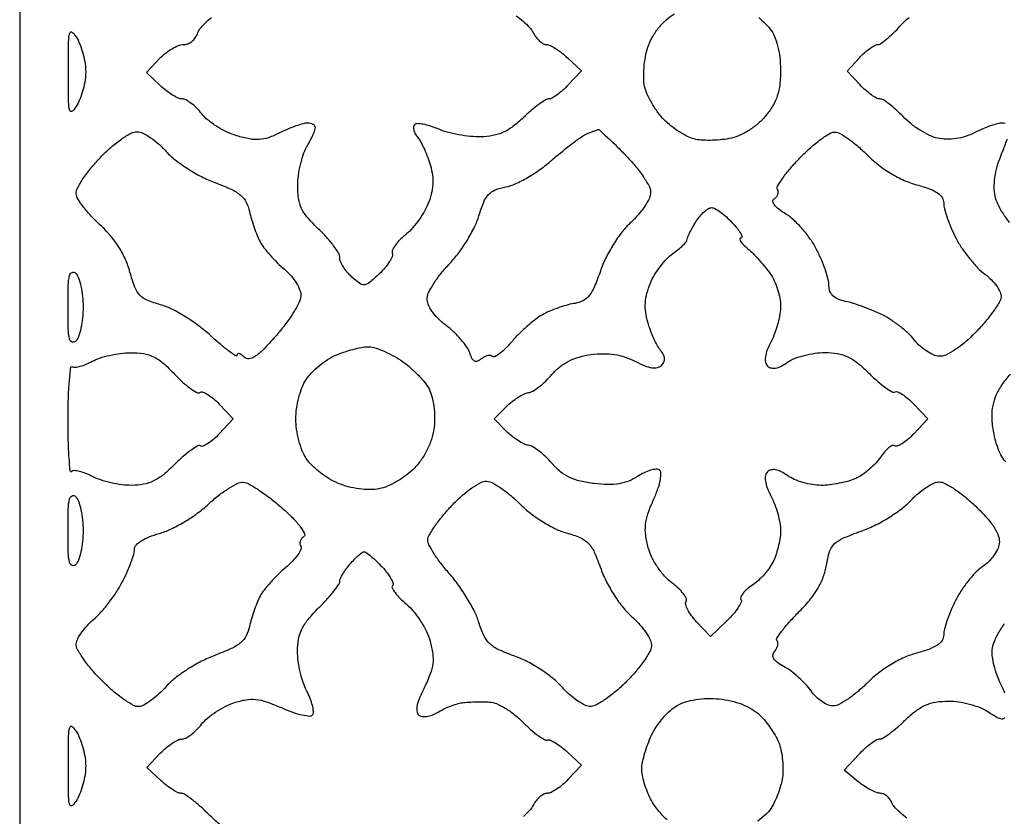
# Model space of a CAD drawing. Extents: x 9.2 to 38.4, y 4.3 to 63.
# Drawn here: x 9.2 to 23, y 18.4 to 29.5 of the extents above; entities that cross this region are included whole.
import ezdxf

# ---------------------------------------------------------------- set-up
doc = ezdxf.new("R2010")
doc.units = 0
doc.header["$MEASUREMENT"] = 0

msp = doc.modelspace()

# ---------------------------------------------------------------- linework, layer by layer
msp.add_lwpolyline([(23.8149, 63.027), (9.2214, 63.027), (9.2214, 33.6708), (9.2214, 4.3146), (23.8149, 4.3146), (38.4084, 4.3146), (38.4084, 33.6708), (38.4084, 63.027)], close=True)
for points in [[(16.176898, 29.590148, -0.027262), (16.276664, 29.511738, -0.028059), (16.360889, 29.42896, -0.06172), (16.412869, 29.355324, 0.041428), (16.454532, 29.290922, 0.045524), (16.505079, 29.236445, 0.050586), (16.556555, 29.198856, 0.133189), (16.600274, 29.187, -0.114509), (16.650299, 29.175391, -0.02619), (16.726663, 29.132835, -0.025759), (16.811586, 29.07319, -0.022602), (16.893872, 29.002607), (17.090149, 28.818215), (16.905727, 28.621907, -0.021634), (16.828742, 28.546756, -0.025975), (16.749931, 28.483265, -0.026091), (16.679348, 28.437621, -0.131213), (16.634331, 28.4256, 0.141759), (16.585871, 28.411579, 0.01733), (16.493588, 28.348724, 0.019412), (16.387102, 28.264115, 0.014888), (16.277343, 28.163894, -0.030915), (16.130857, 28.038502, -0.05568), (15.995006, 27.958006, -0.059501), (15.851175, 27.912756, -0.041009), (15.681116, 27.895011, -0.030818), (15.536409, 27.900747, -0.020111), (15.370908, 27.924314, -0.020237), (15.210771, 27.960483, -0.036023), (15.083179, 28.004845, 0.023907), (14.97491, 28.045453, 0.033133), (14.87436, 28.07057, 0.034856), (14.792745, 28.07949, 0.209114), (14.753873, 28.064273, 0.175806), (14.739358, 28.033228, 0.081155), (14.742641, 27.988135, 0.065313), (14.762414, 27.9364, 0.049345), (14.796498, 27.885944, -0.049182), (14.84037, 27.821045, -0.017543), (14.890186, 27.72077, -0.017211), (14.937493, 27.606196, -0.019467), (14.974714, 27.493207, -0.038038), (15.00357, 27.353202, -0.048184), (15.007653, 27.221236, -0.047437), (14.986338, 27.089295, -0.035216), (14.939112, 26.949312, -0.035973), (14.88051, 26.833284, -0.024021), (14.797963, 26.709366, -0.02422), (14.705814, 26.596366, -0.042963), (14.618138, 26.514295, 0.031175), (14.540916, 26.445347, 0.041173), (14.480363, 26.373065, 0.046649), (14.442718, 26.307588, 0.189808), (14.440312, 26.262565, -0.185241), (14.438216, 26.215591, -0.038618), (14.398828, 26.141409, -0.035699), (14.33671, 26.057394, -0.027148), (14.257612, 25.97456, -0.014539), (14.120626, 25.853169, -0.145434), (14.051101, 25.823183, -0.188097), (13.984976, 25.840313, -0.027562), (13.875286, 25.929098, -0.03484), (13.8102, 25.996817, -0.034864), (13.755163, 26.072902, -0.037055), (13.716911, 26.145939, -0.102451), (13.7052, 26.202493, 0.136733), (13.687652, 26.265462, 0.023804), (13.618221, 26.3689, 0.024307), (13.522466, 26.485544, 0.019676), (13.4091, 26.60122, -0.02481), (13.256927, 26.759715, -0.066604), (13.171098, 26.890026, -0.075557), (13.128535, 27.028308, -0.039243), (13.115998, 27.208889, -0.030777), (13.125994, 27.350121, -0.02335), (13.153631, 27.502957, -0.023825), (13.193267, 27.644401, -0.049654), (13.2399, 27.7488, 0.01086), (13.286412, 27.834428, 0.013124), (13.326169, 27.91681, 0.01178), (13.355977, 27.987346, 0.082449), (13.363802, 28.02375, 0.178351), (13.356164, 28.047946, 0.098407), (13.332461, 28.068562, 0.07615), (13.296255, 28.082507, 0.053964), (13.252898, 28.0872, 0.069279), (13.19168, 28.078677, 0.015682), (13.091436, 28.046783, 0.015953), (12.977135, 28.002278, 0.014884), (12.863187, 27.949609, -0.030843), (12.705678, 27.882815, -0.068224), (12.578086, 27.85653, -0.064476), (12.443667, 27.864853, -0.025126), (12.262528, 27.909345, -0.038465), (12.126077, 27.961953, -0.028724), (11.984703, 28.039612, -0.02933), (11.859306, 28.12883, -0.056873), (11.772913, 28.216136, 0.029534), (11.701806, 28.296305, 0.033398), (11.62445, 28.36407, 0.035523), (11.551922, 28.411756, 0.128348), (11.498877, 28.4256, -0.107657), (11.443929, 28.43757, -0.028508), (11.364047, 28.479765, -0.027559), (11.276495, 28.539417, -0.025257), (11.193328, 28.609993), (10.997051, 28.794385), (11.181473, 28.990693, -0.036129), (11.263022, 29.065813, -0.034941), (11.355416, 29.129335, -0.037015), (11.444662, 29.173379, -0.09641), (11.514646, 29.187, 0.092822), (11.575088, 29.198318, 0.071192), (11.63377, 29.231326, 0.069883), (11.681831, 29.280226, 0.082656), (11.71129, 29.337895, -0.086193), (11.746656, 29.405944, -0.032532), (11.817322, 29.487119, -0.031046), (11.907392, 29.567302, -0.03295)], [(19.573556, 29.56495, -0.019527), (19.661654, 29.485747, -0.02967), (19.731069, 29.409748, -0.068853), (19.792246, 29.308458, -0.038565), (19.838787, 29.172029, -0.034422), (19.868603, 29.010789, -0.027325), (19.879119, 28.833941, -0.027361), (19.868841, 28.628346, -0.053332), (19.834453, 28.467971, -0.057659), (19.769175, 28.326746, -0.037853), (19.6644, 28.181168, -0.042384), (19.556403, 28.072916, -0.037613), (19.427486, 27.979578, -0.038599), (19.290211, 27.9091, -0.052977), (19.157356, 27.869266, -0.024726), (19.03159, 27.852055, -0.019297), (18.893831, 27.845441, -0.019677), (18.764792, 27.849309, -0.044176), (18.668106, 27.864675, -0.056949), (18.576396, 27.899162, -0.024663), (18.463256, 27.964359, -0.024018), (18.348496, 28.046307, -0.029322), (18.249917, 28.133956, -0.037056), (18.161933, 28.236046, -0.026718), (18.07902, 28.361551, -0.02716), (18.012723, 28.490119, -0.05144), (17.976209, 28.600677, -0.049468), (17.962479, 28.717147, -0.025323), (17.967212, 28.864347, -0.024892), (17.987547, 29.016865, -0.034126), (18.021864, 29.150955, -0.04714), (18.080974, 29.285852, -0.039925), (18.167227, 29.415512, -0.040122), (18.272447, 29.529137, -0.049043), (18.388072, 29.616231, -0.038688)], [(23.025447, 28.081659, 0.063362), (22.981898, 28.0872, 0.068221), (22.921077, 28.078863, 0.016032), (22.822868, 28.047996, 0.016223), (22.711245, 28.004827, 0.015319), (22.600466, 27.953739, -0.037971), (22.470625, 27.900847, -0.04045), (22.336982, 27.869545, -0.042067), (22.205205, 27.86095, -0.049353), (22.080911, 27.875632, -0.056996), (21.967602, 27.914452, -0.028397), (21.834352, 27.987372, -0.02776), (21.703308, 28.079549, -0.036459), (21.595468, 28.178293, 0.018022), (21.499408, 28.272987, 0.022824), (21.403803, 28.352954, 0.021731), (21.319685, 28.411429, 0.141944), (21.270772, 28.4256, -0.127977), (21.223976, 28.437777, -0.027285), (21.152307, 28.48308, -0.026856), (21.072741, 28.54637, -0.022743), (20.995666, 28.621276), (20.811838, 28.816951), (20.984215, 29.001976, -0.021939), (21.056261, 29.072807, -0.026281), (21.130189, 29.132649, -0.026482), (21.196513, 29.175628, -0.131252), (21.239088, 29.187, 0.153969), (21.283937, 29.201146, 0.019688), (21.365342, 29.263088, 0.021535), (21.458376, 29.34683, 0.0164), (21.553043, 29.446024, -0.038815), (21.679276, 29.566955, -0.05064)], [(23.088281, 26.694127, -0.027552), (22.99649, 26.823392, -0.028244), (22.924088, 26.954083, -0.058374), (22.885996, 27.064279, -0.055081), (22.873137, 27.184954, -0.033734), (22.883349, 27.327849, -0.031905), (22.914314, 27.478613, -0.032367), (22.964103, 27.623468, 0.007708), (23.014534, 27.749599, 0.009718), (23.057114, 27.867891, 0.008062)], [(23.03334, 23.340135, -0.057662), (22.965173, 23.441407, -0.040171), (22.917937, 23.554087, -0.022651), (22.878182, 23.696978, -0.022487), (22.850946, 23.845726, -0.034046), (22.842, 23.976955, -0.049672), (22.85725, 24.13008, -0.053266), (22.90238, 24.273454, -0.047851), (22.981686, 24.416231, -0.02948), (23.099865, 24.568005, -0.026605)], [(12.021821, 18.262933, -0.025627), (11.86938, 18.4005, 0.01436), (11.749274, 18.513898, 0.019008), (11.633282, 18.609621, 0.016626), (11.532885, 18.681096, 0.147414), (11.481443, 18.6966, -0.116913), (11.433862, 18.70788, -0.025339), (11.359885, 18.749864, -0.025116), (11.277225, 18.808514, -0.021721), (11.196593, 18.877925), (11.003581, 19.059251), (11.191141, 19.257164, -0.027452), (11.271373, 19.333019, -0.029859), (11.357305, 19.397369, -0.03124), (11.436816, 19.442958, -0.111815), (11.493424, 19.456538, 0.121563), (11.548468, 19.470868, 0.036524), (11.621903, 19.5179, 0.034226), (11.699416, 19.584669, 0.031205), (11.769697, 19.663376, -0.051175), (11.852557, 19.749037, -0.028108), (11.969392, 19.836673, -0.027726), (12.099254, 19.913097, -0.039447), (12.222654, 19.964925, -0.035841), (12.392317, 20.007727, -0.070966), (12.53077, 20.012405, -0.058874), (12.681087, 19.977917, -0.018334), (12.896519, 19.891919, 0.020062), (13.04651, 19.832644, 0.031057), (13.180544, 19.794951, 0.031792), (13.286138, 19.779156, 0.282727), (13.326345, 19.799386, 0.167984), (13.33654, 19.844822, 0.033798), (13.321507, 19.927566, 0.03224), (13.289793, 20.025982, 0.025268), (13.243357, 20.128114, -0.03958), (13.193371, 20.246961, -0.022663), (13.151292, 20.396847, -0.022529), (13.122459, 20.55236, -0.034583), (13.113, 20.688959, -0.046271), (13.128445, 20.855501, -0.067675), (13.174715, 20.995081, -0.05783), (13.262759, 21.132208, -0.024779), (13.4091, 21.29382, 0.011787), (13.522519, 21.412717, 0.016256), (13.618221, 21.525023, 0.012863), (13.6912, 21.621521, 0.156709), (13.7052, 21.665093, -0.111462), (13.714134, 21.704673, -0.022977), (13.748, 21.76817, -0.023104), (13.795125, 21.83977, -0.019951), (13.850902, 21.910433, -0.016049), (13.91043, 21.975602, -0.021363), (13.9688, 22.030613, -0.019273), (14.019876, 22.071456, -0.16035), (14.047655, 22.0806, -0.164017), (14.077056, 22.070689, -0.013059), (14.141984, 22.01857, -0.016593), (14.217377, 21.950322, -0.011934), (14.297087, 21.869434, -0.023956), (14.369336, 21.784742, -0.037758), (14.421905, 21.70501, -0.043658), (14.451114, 21.639631, -0.287093), (14.443425, 21.606225, 0.327184), (14.438353, 21.573334, 0.040988), (14.479118, 21.508508, 0.035543), (14.547227, 21.429961, 0.021476), (14.638016, 21.346653, -0.046292), (14.738749, 21.244576, -0.029019), (14.837424, 21.108737, -0.029017), (14.919722, 20.96236, -0.046226), (14.970515, 20.828147, -0.032162), (15.007031, 20.652607, -0.066122), (15.008257, 20.512488, -0.060678), (14.972552, 20.369383, -0.023436), (14.890396, 20.181688, 0.016702), (14.817669, 20.021439, 0.054912), (14.785286, 19.910055, 0.099207), (14.78715, 19.834128, 0.201384), (14.821228, 19.786371, 0.131982), (14.870957, 19.77147, 0.054991), (14.941341, 19.777197, 0.049221), (15.019621, 19.800508, 0.045317), (15.094171, 19.839164, -0.030833), (15.173971, 19.883517, -0.021864), (15.268265, 19.923598, -0.022166), (15.362041, 19.954039, -0.042899), (15.4395, 19.968439, -0.012994), (15.518411, 19.974136, -0.006808), (15.616824, 19.977333, -0.006766), (15.717867, 19.977871, -0.01031), (15.805558, 19.975342, -0.092086), (15.899637, 19.953006, -0.032182), (16.023443, 19.888378, -0.030669), (16.153613, 19.798026, -0.031273), (16.270858, 19.692974, 0.016921), (16.379153, 19.590191, 0.024105), (16.482487, 19.507097, 0.021716), (16.57089, 19.448464, 0.212051), (16.614336, 19.443036, -0.179672), (16.655551, 19.440481, -0.030953), (16.726195, 19.40376, -0.030282), (16.807538, 19.347895, -0.022965), (16.889761, 19.27747), (17.090149, 19.089215), (16.905727, 18.892907, -0.026949), (16.827105, 18.817772, -0.029879), (16.743409, 18.754265, -0.031226), (16.666325, 18.709418, -0.116648), (16.61213, 18.6966, 0.12279), (16.563805, 18.684551, 0.05323), (16.508561, 18.647155, 0.048263), (16.455419, 18.592668, 0.046298), (16.412869, 18.528276, -0.06172), (16.360889, 18.45464, -0.028059), (16.276664, 18.371862, -0.027262)], [(23.022292, 20.099651, 0.032198), (22.975021, 20.207563, -0.028953), (22.924083, 20.321825, -0.021792), (22.881075, 20.452526, -0.022203), (22.851385, 20.579376, -0.046414), (22.842, 20.680255, -0.089176), (22.861551, 20.789003, -0.035842), (22.924389, 20.926957, -0.032325), (23.019015, 21.076655, -0.026603)], [(18.291579, 18.322909, -0.024803), (18.201531, 18.416073, -0.02454), (18.118908, 18.520419, -0.035868), (18.057776, 18.620362, -0.026817), (18.010845, 18.724438, -0.021323), (17.971207, 18.841162, -0.0218), (17.943762, 18.95276, -0.049426), (17.9352, 19.039163, -0.052083), (17.944573, 19.128905, -0.018999), (17.975744, 19.252976, -0.018597), (18.020387, 19.387096, -0.021142), (18.073223, 19.51179, -0.038668), (18.142295, 19.632326, -0.028769), (18.235775, 19.753979, -0.029364), (18.337932, 19.859033, -0.056653), (18.432773, 19.927817, -0.055445), (18.548721, 19.977321, -0.034594), (18.692922, 20.01011, -0.032157), (18.853501, 20.024623, -0.029629), (19.019118, 20.01909, -0.034334), (19.183888, 19.992283, -0.036406), (19.340139, 19.943486, -0.03875), (19.477489, 19.87664, -0.056005), (19.585506, 19.795831, -0.032976), (19.668276, 19.707104, -0.022751), (19.750278, 19.596796, -0.023011), (19.819705, 19.482984, -0.042795), (19.863377, 19.384183, -0.037474), (19.890217, 19.281534, -0.022215), (19.907431, 19.156125, -0.022155), (19.913508, 19.028768, -0.035234), (19.906201, 18.919957, -0.033151), (19.884123, 18.81312, -0.020877), (19.845018, 18.691794, -0.020942), (19.796337, 18.575168, -0.035699), (19.744932, 18.48298, -0.0635), (19.67321, 18.399007, -0.028319), (19.559964, 18.30734, -0.027471)], [(21.650614, 18.348529, -0.024264), (21.550069, 18.431151, -0.024821), (21.470939, 18.510378, -0.092448), (21.434208, 18.570184, 0.068842), (21.407561, 18.618514, 0.062961), (21.368082, 18.659465, 0.066736), (21.322314, 18.687191, 0.103213), (21.277221, 18.6966, -0.095201), (21.222327, 18.707148, -0.026085), (21.141941, 18.744191, -0.025377), (21.053449, 18.796603, -0.024021), (20.969022, 18.858613), (20.7693, 19.020627), (20.974397, 19.239313, -0.019505), (21.059297, 19.323042, -0.024192), (21.144796, 19.393761, -0.023622), (21.220561, 19.445091, -0.137921), (21.266469, 19.458, 0.142447), (21.31505, 19.472127, 0.017053), (21.408312, 19.535943, 0.019213), (21.516009, 19.621724, 0.014688), (21.627203, 19.723336, -0.029234), (21.778112, 19.853396, -0.059618), (21.912577, 19.932866, -0.064279), (22.055167, 19.974843, -0.039501), (22.22995, 19.988673, -0.037816), (22.372403, 19.977883, -0.027275), (22.528471, 19.945315, -0.02773), (22.674274, 19.897691, -0.052268), (22.784208, 19.841071, 0.013464), (22.914189, 19.760821, 0.114615), (22.97928, 19.740832, 0.243831), (23.022676, 19.759622, 0.07953)]]:
    msp.add_lwpolyline(points, format="xyb")
for points in [[(10.0251, 29.2716, -0.04151), (10.071446, 29.172212, -0.024792), (10.110489, 29.047674, -0.024714), (10.13724, 28.918887, -0.038865), (10.146004, 28.8063, -0.038865), (10.13724, 28.693713, -0.024714), (10.110489, 28.564926, -0.024792), (10.071446, 28.440388, -0.04151), (10.0251, 28.341, -0.06525), (9.959183, 28.254224, -0.581703), (9.922515, 28.264091, -0.060932), (9.906472, 28.38445, -0.002698), (9.904196, 28.8063, -0.002698), (9.906472, 29.22815, -0.060932), (9.922515, 29.348509, -0.581703), (9.959183, 29.358376, -0.06525)], [(10.867186, 27.966438, -0.107492), (10.947087, 27.945927, -0.033065), (11.05497, 27.882491, -0.031379), (11.1696, 27.793454, -0.029765), (11.274349, 27.689281, 0.045661), (11.398217, 27.573678, 0.022749), (11.573742, 27.449913, 0.022372), (11.768617, 27.337318, 0.030544), (11.953903, 27.254993, -0.017694), (12.184606, 27.159505, -0.066663), (12.316813, 27.076445, -0.098603), (12.394688, 26.980173, -0.07026), (12.4415, 26.849212, 0.019564), (12.467698, 26.743135, 0.013328), (12.505361, 26.624703, 0.013448), (12.547883, 26.51223, 0.026191), (12.588802, 26.425475, 0.040636), (12.643036, 26.341661, 0.016862), (12.728894, 26.237478, 0.016552), (12.828871, 26.131462, 0.020528), (12.928959, 26.03997, -0.038606), (13.023408, 25.947154, -0.043039), (13.098726, 25.844052, -0.047688), (13.147093, 25.743818, -0.107365), (13.158839, 25.660692, -0.101354), (13.132939, 25.569092, -0.021058), (13.049455, 25.423176, -0.021309), (12.936199, 25.259185, -0.018695), (12.804571, 25.097869, -0.0123), (12.631303, 24.910527, -0.054292), (12.515646, 24.814811, -0.119856), (12.431536, 24.784653, -0.226537), (12.365097, 24.808143, 0.034008), (12.327358, 24.84107, 0.092869), (12.295816, 24.856863, 0.226435), (12.275991, 24.853534, 0.244473), (12.267, 24.836245, -0.589992), (12.248374, 24.825955, -0.017989), (12.157422, 24.887817, -0.018324), (12.037145, 24.98309, -0.00954), (11.893968, 25.1101, 0.026657), (11.727093, 25.248224, 0.021428), (11.534135, 25.378895, 0.021923), (11.344938, 25.48437, 0.050468), (11.192836, 25.542297, -0.031792), (11.007381, 25.605115, -0.107844), (10.902928, 25.677347, -0.098586), (10.833018, 25.790259, -0.024131), (10.766068, 25.999555, 0.040036), (10.703008, 26.177049, 0.035855), (10.610491, 26.349222, 0.034614), (10.490691, 26.512172, 0.031731), (10.34625, 26.662148, -0.020443), (10.22245, 26.785019, -0.024055), (10.116008, 26.911346, -0.023956), (10.037577, 27.024967, -0.119151), (10.013423, 27.098076, -0.144486), (10.029388, 27.17483, -0.023813), (10.108012, 27.306087, -0.024475), (10.218639, 27.455844, -0.019455), (10.351823, 27.606449, -0.022468), (10.497974, 27.746161, -0.027062), (10.647618, 27.863224, -0.0274), (10.781545, 27.946249, -0.135133)], [(17.325239, 27.995921, -0.257544), (17.341797, 27.991897, -0.001991), (17.446519, 27.89502, -0.006604), (17.566221, 27.780404, -0.004114), (17.703649, 27.64305, -0.020811), (17.839286, 27.493251, -0.024563), (17.954244, 27.340482, -0.02453), (18.037259, 27.204142, -0.121607), (18.059811, 27.117931, -0.115606), (18.042001, 27.036907, -0.03382), (17.978856, 26.925115, -0.032009), (17.888417, 26.805099, -0.029459), (17.781006, 26.694034, 0.042334), (17.660695, 26.563052, 0.025015), (17.53928, 26.388711, 0.024602), (17.432436, 26.197298, 0.032854), (17.356017, 26.013603, -0.018214), (17.2735, 25.797638, -0.065619), (17.198833, 25.670912, -0.101962), (17.113511, 25.598449, -0.089913), (17.002611, 25.56151, 0.029815), (16.906388, 25.541826, 0.015601), (16.789263, 25.506542, 0.015463), (16.671019, 25.462746, 0.022839), (16.570527, 25.416499, 0.039506), (16.469255, 25.353575, 0.018042), (16.347226, 25.256698, 0.017736), (16.225355, 25.144848, 0.023322), (16.1229, 25.034016, -0.01984), (16.032862, 24.935244, -0.03294), (15.948625, 24.860451, -0.036285), (15.87918, 24.814186, -0.337102), (15.845657, 24.818743, 0.171887), (15.817727, 24.832061, 0.082306), (15.777538, 24.829657, 0.066548), (15.731625, 24.812539, 0.05078), (15.687049, 24.782612, -0.076776), (15.633907, 24.750795, -0.22164), (15.592098, 24.752888, -0.158672), (15.557212, 24.788876, -0.036964), (15.525496, 24.868003, 0.075122), (15.485553, 24.949173, 0.026059), (15.405396, 25.052591, 0.025201), (15.303875, 25.159007, 0.026742), (15.194067, 25.252453, -0.032958), (15.081927, 25.350313, -0.045938), (14.996627, 25.452494, -0.054215), (14.943753, 25.550333, -0.11568), (14.93041, 25.634728, -0.100782), (14.954769, 25.721253, -0.025332), (15.028689, 25.848588, -0.024825), (15.12987, 25.988456, -0.022766), (15.247229, 26.121882, 0.0323), (15.371271, 26.268442, 0.022494), (15.4924, 26.448256, 0.022771), (15.593372, 26.632079, 0.042904), (15.654705, 26.789736, -0.024412), (15.721214, 26.98136, -0.092816), (15.789063, 27.087685, -0.113098), (15.883199, 27.151051, -0.045477), (16.033298, 27.193618, 0.062191), (16.164483, 27.235592, 0.023265), (16.336165, 27.325062, 0.022623), (16.516204, 27.441013, 0.025471), (16.677748, 27.568561, -0.00873), (16.828386, 27.69591, -0.01023), (16.975738, 27.811193, -0.00927), (17.103652, 27.903461, -0.060067), (17.1738, 27.94055, -0.001731), (17.224191, 27.959686, -0.00223), (17.270631, 27.976901, -0.001698), (17.309663, 27.991022, -0.019502)], [(20.646514, 27.961555, -0.116336), (20.718611, 27.938844, -0.021543), (20.835795, 27.862088, -0.022068), (20.967696, 27.758213, -0.018547), (21.098092, 27.637148, 0.031959), (21.253225, 27.500673, 0.02916), (21.429147, 27.380498, 0.029922), (21.612255, 27.284896, 0.040023), (21.788793, 27.222181, -0.021149), (21.96582, 27.166714, -0.062778), (22.078962, 27.109055, -0.101255), (22.142531, 27.043794, -0.143586), (22.1652, 26.966483, 0.066521), (22.176054, 26.885265, 0.017325), (22.215104, 26.759178, 0.017299), (22.270057, 26.61732, 0.016894), (22.335086, 26.478455, 0.029684), (22.417563, 26.338042, 0.021363), (22.525155, 26.191453, 0.021683), (22.639936, 26.060386, 0.042915), (22.743567, 25.96905, -0.038196), (22.833825, 25.891, -0.04216), (22.907943, 25.802498, -0.046425), (22.95694, 25.716948, -0.132122), (22.9681, 25.649775, -0.112082), (22.942808, 25.573796, -0.019372), (22.858773, 25.446451, -0.020225), (22.746245, 25.302204, -0.016874), (22.615668, 25.158241, -0.022667), (22.467595, 25.018894, -0.031837), (22.322735, 24.909668, -0.035741), (22.194317, 24.837674, -0.125127), (22.101869, 24.819841, -0.08984), (22.02253, 24.839056, -0.040692), (21.928271, 24.890323, -0.03856), (21.834944, 24.962243, -0.042785), (21.757247, 25.045374, 0.03861), (21.672155, 25.137953, 0.020998), (21.554777, 25.238502, 0.020806), (21.426098, 25.331291, 0.030842), (21.305578, 25.400531, 0.015882), (21.180425, 25.457632, 0.011506), (21.037737, 25.513513, 0.011643), (20.899638, 25.560349, 0.024748), (20.79045, 25.588719, -0.04479), (20.685448, 25.620538, -0.093275), (20.613708, 25.666499, -0.113876), (20.572312, 25.728561, -0.090612), (20.5578, 25.807982, 0.063571), (20.546559, 25.896036, 0.018208), (20.507095, 26.028111, 0.018013), (20.451259, 26.175207, 0.018235), (20.385187, 26.317289, 0.035171), (20.300265, 26.458303, 0.025759), (20.187664, 26.602233, 0.026224), (20.066225, 26.728018, 0.051085), (19.955159, 26.812182, -0.025668), (19.855005, 26.880363, -0.066784), (19.793282, 26.941718, -0.136903), (19.773509, 26.990807, -0.289726), (19.790751, 27.026209, 0.077033), (19.82288, 27.053676, 0.08984), (19.843173, 27.088271, 0.10077), (19.84866, 27.124469, 0.126456), (19.838599, 27.156763, -0.278952), (19.838156, 27.203409, -0.019774), (19.911837, 27.317326, -0.023339), (20.017449, 27.453314, -0.015135), (20.151334, 27.600752, -0.018994), (20.298424, 27.74204, -0.024409), (20.444425, 27.859741, -0.023485), (20.572469, 27.944131, -0.153515)], [(18.913703, 26.9028, -0.132488), (18.9614, 26.889936, -0.025613), (19.036905, 26.840672, -0.025626), (19.121396, 26.77227, -0.021206), (19.2042, 26.6913, -0.019167), (19.275033, 26.609861, -0.041357), (19.321557, 26.541101, -0.078623), (19.338743, 26.494779, -0.462611), (19.324697, 26.476985, 0.406245), (19.311008, 26.462671, 0.139674), (19.319937, 26.432335, 0.054335), (19.357634, 26.384983, 0.022022), (19.418302, 26.328935, -0.022569), (19.494584, 26.258308, -0.012153), (19.582363, 26.164918, -0.012081), (19.667374, 26.065203, -0.018556), (19.735552, 25.974526, -0.04432), (19.79127, 25.876989, -0.029192), (19.838275, 25.756539, -0.029361), (19.870485, 25.632967, -0.049111), (19.881, 25.526175, -0.043226), (19.871452, 25.415934, -0.022501), (19.841608, 25.281081, -0.0222), (19.798264, 25.144443, -0.031429), (19.746901, 25.027678, 0.026025), (19.692882, 24.908388, 0.057678), (19.667448, 24.811985, 0.082856), (19.66914, 24.737233, 0.150482), (19.697471, 24.683689, 0.138479), (19.7471, 24.655916, 0.105082), (19.809739, 24.654313, 0.073662), (19.886303, 24.680612, 0.033284), (19.977295, 24.735709, -0.06009), (20.075439, 24.788181, -0.028855), (20.211482, 24.832247, -0.028109), (20.36058, 24.86237, -0.035802), (20.500484, 24.8724, -0.040909), (20.679364, 24.85774, -0.069945), (20.82209, 24.813087, -0.061147), (20.959443, 24.726011, -0.024565), (21.124474, 24.576446, 0.016401), (21.242524, 24.465897, 0.025213), (21.352289, 24.379045, 0.022535), (21.444327, 24.319543, 0.27741), (21.484417, 24.320038, -0.248324), (21.521303, 24.322505, -0.039238), (21.587255, 24.286606, -0.035774), (21.664815, 24.227838, -0.024173), (21.74465, 24.150693), (21.940894, 23.9418), (21.74465, 23.732907, -0.025922), (21.664482, 23.65598, -0.037936), (21.585905, 23.597829, -0.042672), (21.518776, 23.563223, -0.24055), (21.479819, 23.566403, 0.249474), (21.444287, 23.568702, 0.061495), (21.392663, 23.53725, 0.048456), (21.334914, 23.481602, 0.031774), (21.27943, 23.407635, -0.042693), (21.213385, 23.323474, -0.026983), (21.123395, 23.236886, -0.027031), (21.024998, 23.160813, -0.044168), (20.933333, 23.108839, -0.037363), (20.831611, 23.071381, -0.02013), (20.701707, 23.039881, -0.019942), (20.566024, 23.018297, -0.029478), (20.445743, 23.0112, -0.041885), (20.326828, 23.021179, -0.029125), (20.195402, 23.051353, -0.029488), (20.071782, 23.095481, -0.052344), (19.977295, 23.147891, 0.033284), (19.886303, 23.202988, 0.073662), (19.809739, 23.229287, 0.105082), (19.7471, 23.227684, 0.138479), (19.697471, 23.199911, 0.150482), (19.66914, 23.146367, 0.082856), (19.667448, 23.071615, 0.057678), (19.692882, 22.975212, 0.026025), (19.746901, 22.855922, -0.028321), (19.798249, 22.74113, -0.021665), (19.841608, 22.610585, -0.022099), (19.871565, 22.48444, -0.047278), (19.881, 22.384882, -0.036167), (19.874007, 22.288329, -0.020177), (19.852319, 22.172405, -0.02004), (19.820773, 22.056339, -0.030529), (19.783361, 21.958867, -0.044168), (19.731387, 21.867202, -0.027031), (19.655314, 21.768805, -0.026983), (19.568726, 21.678815, -0.042693), (19.484565, 21.61277, 0.031468), (19.410566, 21.557334, 0.04806), (19.354832, 21.499727, 0.06087), (19.323208, 21.448292, 0.250881), (19.325396, 21.413029, -0.253617), (19.327662, 21.373193, -0.035666), (19.285958, 21.298855, -0.033561), (19.219236, 21.211021, -0.022521), (19.132179, 21.119751), (18.896974, 20.894411), (18.703324, 21.100543, -0.029172), (18.632666, 21.185139, -0.040661), (18.580611, 21.268862, -0.04646), (18.551746, 21.340688, -0.213887), (18.557515, 21.384084, 0.256232), (18.559691, 21.425983, 0.050837), (18.518934, 21.492258, 0.042385), (18.449894, 21.568226, 0.027952), (18.358996, 21.643635, -0.051082), (18.25613, 21.737318, -0.034386), (18.158485, 21.862804, -0.034125), (18.077958, 22.002058, -0.046701), (18.026595, 22.13739, -0.033505), (17.9905, 22.313269, -0.061576), (17.988685, 22.459225, -0.05489), (18.022901, 22.61207, -0.021646), (18.101607, 22.81309, 0.019147), (18.162538, 22.96645, 0.03846), (18.196385, 23.092157, 0.050003), (18.204405, 23.184968, 0.256276), (18.179809, 23.22838, 0.170618), (18.133274, 23.238571, 0.043761), (18.056799, 23.222282, 0.039424), (17.967529, 23.187027, 0.031286), (17.877392, 23.135718, -0.051698), (17.753344, 23.071651, -0.05249), (17.619419, 23.034796, -0.044798), (17.463181, 23.023192, -0.024213), (17.270554, 23.035503, -0.029302), (17.075803, 23.0691, -0.05365), (16.923899, 23.122255, -0.059212), (16.796935, 23.202226, -0.045043), (16.678848, 23.316824, 0.024676), (16.591117, 23.409183, 0.026426), (16.496611, 23.490234, 0.027247), (16.408614, 23.550641, 0.100683), (16.345546, 23.573407, -0.078247), (16.284061, 23.592555, -0.027432), (16.203204, 23.638095, -0.026451), (16.118307, 23.698789, -0.027967), (16.04194, 23.76706), (15.8672, 23.9418), (16.04194, 24.11654, -0.027967), (16.118307, 24.184811, -0.026451), (16.203204, 24.245505, -0.027432), (16.284061, 24.291045, -0.078247), (16.345546, 24.310193, 0.099946), (16.408472, 24.332803, 0.02748), (16.49583, 24.392458, 0.026615), (16.589475, 24.472509, 0.024985), (16.676189, 24.563684, -0.04643), (16.787089, 24.670713, -0.050215), (16.913107, 24.752289, -0.04813), (17.057608, 24.809664, -0.03713), (17.223614, 24.844624, -0.031952), (17.394353, 24.8565, -0.040043), (17.552586, 24.844694, -0.041541), (17.702047, 24.808505, -0.039185), (17.846552, 24.747593, 0.023181), (17.977584, 24.687357, 0.058744), (18.078509, 24.659731, 0.088716), (18.155339, 24.661816, 0.146355), (18.212055, 24.692415, 0.085631), (18.245288, 24.739506, 0.127354), (18.254786, 24.788798, 0.107828), (18.239475, 24.842487, 0.050065), (18.19878, 24.902915, -0.048787), (18.154411, 24.968439, -0.017631), (18.10419, 25.069177, -0.017292), (18.0566, 25.184091, -0.01969), (18.019286, 25.297193, -0.038218), (17.990394, 25.437628, -0.04851), (17.986483, 25.569902, -0.047538), (18.008217, 25.702563, -0.03461), (18.056203, 25.844236, -0.036738), (18.114777, 25.959769, -0.026458), (18.195908, 26.079494, -0.026892), (18.285753, 26.185677, -0.050987), (18.370413, 26.258873, 0.018629), (18.446949, 26.316846, 0.024415), (18.512048, 26.375615, 0.02325), (18.560248, 26.428282, 0.162866), (18.572723, 26.460279, -0.090164), (18.580824, 26.495081, -0.013789), (18.611012, 26.559855, -0.015038), (18.651479, 26.635039, -0.012533), (18.698823, 26.71245, -0.031355), (18.752689, 26.785304, -0.036644), (18.812714, 26.846885, -0.039698), (18.870106, 26.890116, -0.14251)], [(10.00395, 25.98489, -0.112735), (10.044795, 25.919867, -0.029664), (10.078636, 25.800859, -0.028566), (10.101917, 25.657157, -0.025881), (10.1097, 25.5069, -0.025881), (10.101917, 25.356643, -0.028566), (10.078636, 25.212941, -0.029664), (10.044795, 25.093933, -0.112735), (10.00395, 25.02891, -0.302285), (9.954745, 25.019023, -0.245845), (9.91935, 25.061058, -0.048159), (9.902038, 25.20286, -0.006311), (9.8982, 25.5069, -0.006311), (9.902038, 25.81094, -0.048159), (9.91935, 25.952742, -0.245845), (9.954745, 25.994777, -0.302285)], [(10.776511, 24.869402, -0.039556), (10.957763, 24.856704, -0.076216), (11.096413, 24.813639, -0.066413), (11.227715, 24.7265, -0.024032), (11.389246, 24.570928, 0.019018), (11.503483, 24.458677, 0.029024), (11.61147, 24.371251, 0.028432), (11.702378, 24.313533, 0.27203), (11.746488, 24.31452, -0.23345), (11.78736, 24.31841, -0.045773), (11.855633, 24.284985, -0.039917), (11.935167, 24.227414, -0.027572), (12.01565, 24.150693), (12.211894, 23.9418), (12.01565, 23.732907, -0.024173), (11.935815, 23.655762, -0.035774), (11.858255, 23.596994, -0.039238), (11.792303, 23.561095, -0.248324), (11.755417, 23.563562, 0.27741), (11.715327, 23.564057, 0.022535), (11.623289, 23.504555, 0.025213), (11.513524, 23.417703, 0.016401), (11.395474, 23.307154, -0.024799), (11.233947, 23.160902, -0.057834), (11.09685, 23.072895, -0.06766), (10.957283, 23.02664, -0.046261), (10.790759, 23.0112, -0.033081), (10.655098, 23.020185, -0.022398), (10.502527, 23.047486, -0.022614), (10.356846, 23.087345, -0.041263), (10.243125, 23.134726, 0.024897), (10.147767, 23.178167, 0.035189), (10.058844, 23.20639, 0.038015), (9.986553, 23.218129, 0.221099), (9.951226, 23.205226, -0.631109), (9.930137, 23.212699, -0.007878), (9.913776, 23.397046, -0.011809), (9.901975, 23.636977, -0.006383), (9.8982, 23.932693, -0.007766), (9.902807, 24.229268, -0.013956), (9.91715, 24.472204, -0.009042), (9.937042, 24.661008, -0.54673), (9.962712, 24.673315, 0.17334), (10.000866, 24.665171, 0.034707), (10.070089, 24.679373, 0.032924), (10.152363, 24.70825, 0.025543), (10.237662, 24.749925, -0.048792), (10.34162, 24.794865, -0.023085), (10.482754, 24.833069, -0.022624), (10.635356, 24.859729, -0.029656)], [(14.094539, 24.953689, -0.075924), (14.182366, 24.941944, -0.025838), (14.304218, 24.899366, -0.025002), (14.435964, 24.837694, -0.026302), (14.558607, 24.764111, -0.027735), (14.676279, 24.674943, -0.022044), (14.793155, 24.5665, -0.02255), (14.892734, 24.45604, -0.050763), (14.955131, 24.362261, -0.059189), (14.995138, 24.258322, -0.029145), (15.022053, 24.119057, -0.028243), (15.033577, 23.968049, -0.034514), (15.026598, 23.82661, -0.043803), (14.994808, 23.674368, -0.037953), (14.935907, 23.52218, -0.037742), (14.854252, 23.379761, -0.042011), (14.754666, 23.256614, -0.039887), (14.645818, 23.159775, -0.029295), (14.511428, 23.070031, -0.029858), (14.373284, 22.999771, -0.0564), (14.253957, 22.963104, -0.048378), (14.125447, 22.951667, -0.03133), (13.976433, 22.962198, -0.030401), (13.823591, 22.992223, -0.03527), (13.683156, 23.039584, -0.038189), (13.556446, 23.104287, -0.027943), (13.426426, 23.194068, -0.02846), (13.312237, 23.293636, -0.054239), (13.234944, 23.387591, -0.053446), (13.179305, 23.496247, -0.027641), (13.132526, 23.641686, -0.027128), (13.100537, 23.798137, -0.036877), (13.089927, 23.9418, -0.036834), (13.100523, 24.085441, -0.027121), (13.132469, 24.241827, -0.027636), (13.179185, 24.387172, -0.0535), (13.234749, 24.495712, -0.048515), (13.309615, 24.588863, -0.027924), (13.41592, 24.686127, -0.027679), (13.534712, 24.77271, -0.041073), (13.648135, 24.833557, -0.020044), (13.763999, 24.878525, -0.016813), (13.890049, 24.917034, -0.017142), (14.007701, 24.944408, -0.043954)], [(12.35264, 23.054982, -0.110448), (12.432542, 23.030829, -0.017697), (12.572511, 22.945218, -0.018837), (12.732639, 22.830417, -0.015531), (12.894619, 22.696531, -0.016473), (13.045895, 22.554261, -0.033731), (13.15268, 22.431444, -0.043999), (13.212003, 22.336887, -0.390624), (13.199885, 22.293512, 0.08753), (13.169388, 22.266319, 0.094475), (13.151022, 22.231006, 0.100116), (13.147541, 22.193136, 0.111876), (13.159425, 22.158525, -0.254215), (13.161918, 22.113818, -0.043535), (13.117431, 22.037754, -0.038259), (13.043889, 21.949137, -0.025533), (12.947398, 21.859146, 0.019243), (12.840251, 21.761705, 0.016182), (12.734311, 21.65068, 0.016486), (12.644152, 21.542906, 0.04267), (12.588802, 21.458125, 0.026191), (12.547883, 21.37137, 0.013448), (12.505361, 21.258897, 0.013328), (12.467698, 21.140465, 0.019564), (12.4415, 21.034388, -0.07026), (12.394688, 20.903427, -0.098603), (12.316813, 20.807155, -0.066663), (12.184606, 20.724095, -0.017694), (11.953903, 20.628607, 0.030573), (11.768644, 20.546281, 0.022406), (11.573853, 20.433687, 0.022785), (11.398448, 20.309922, 0.045756), (11.274725, 20.194319, -0.024866), (11.171766, 20.089739, -0.027466), (11.062151, 19.999533, -0.028356), (10.961051, 19.933735, -0.110448), (10.890196, 19.911797, -0.150277), (10.812957, 19.928913, -0.023632), (10.67975, 20.013106, -0.024455), (10.527749, 20.131029, -0.019175), (10.374632, 20.272832, -0.019433), (10.232831, 20.426105, -0.024682), (10.114906, 20.578576, -0.02396), (10.030834, 20.712358, -0.149147), (10.013597, 20.790528, -0.102937), (10.033911, 20.860062, -0.032542), (10.091152, 20.952501, -0.030937), (10.170156, 21.049928, -0.029868), (10.26146, 21.138085, 0.034436), (10.363942, 21.238859, 0.018325), (10.477002, 21.376318, 0.018157), (10.582732, 21.525884, 0.026831), (10.66331, 21.664872, 0.014347), (10.726661, 21.798379, 0.01574), (10.780187, 21.93128, 0.015314), (10.818714, 22.047237, 0.072665), (10.8288, 22.116269, -0.189754), (10.851794, 22.174677, -0.063942), (10.923487, 22.234209, -0.048456), (11.033792, 22.290024, -0.027149), (11.17672, 22.336963, 0.046055), (11.334396, 22.395429, 0.022857), (11.52245, 22.496419, 0.022471), (11.709299, 22.619764, 0.030569), (11.865106, 22.748232, -0.021388), (12.006241, 22.86902, -0.02588), (12.148762, 22.969343, -0.025911), (12.274862, 23.039844, -0.133668)], [(15.763989, 23.0704, -0.107975), (15.844767, 23.046269, -0.024409), (15.96727, 22.970447, -0.024193), (16.102913, 22.867028, -0.021405), (16.233823, 22.746871, 0.032586), (16.378793, 22.619659, 0.024854), (16.552457, 22.499466, 0.025391), (16.728941, 22.401919, 0.047819), (16.88124, 22.344837, -0.034558), (17.072398, 22.278907, -0.102332), (17.185972, 22.200343, -0.085621), (17.270117, 22.074902, -0.019692), (17.365156, 21.837403, 0.033084), (17.443747, 21.655295, 0.025506), (17.552132, 21.467983, 0.025985), (17.675177, 21.298342, 0.042722), (17.797867, 21.170509, -0.030948), (17.905954, 21.063067, -0.034714), (17.995535, 20.946951, -0.03716), (18.056504, 20.838824, -0.128147), (18.071124, 20.760362, -0.112307), (18.046009, 20.677517, -0.023292), (17.964048, 20.548113, -0.023377), (17.852471, 20.403729, -0.020186), (17.72254, 20.26286, -0.020186), (17.581671, 20.132929, -0.023377), (17.437287, 20.021352, -0.023292), (17.307883, 19.939391, -0.112307), (17.225038, 19.914276, -0.128147), (17.146576, 19.928896, -0.03716), (17.038449, 19.989865, -0.034714), (16.922333, 20.079446, -0.030948), (16.814891, 20.187533, 0.042583), (16.688627, 20.308784, 0.025287), (16.519878, 20.431684, 0.024956), (16.334919, 20.539808, 0.034472), (16.158632, 20.616467, -0.021483), (15.931858, 20.708158, -0.081801), (15.805455, 20.792871, -0.095861), (15.723432, 20.906319, -0.035955), (15.653458, 21.090558, 0.042811), (15.593589, 21.241913, 0.020068), (15.492103, 21.426643, 0.019715), (15.369511, 21.612975, 0.02613), (15.242902, 21.771609, -0.017607), (15.124065, 21.91541, -0.022108), (15.024859, 22.056985, -0.020988), (14.953447, 22.180264, -0.135896), (14.938413, 22.2498, -0.121619), (14.959789, 22.319087, -0.017886), (15.040496, 22.443061, -0.019305), (15.148819, 22.585127, -0.015507), (15.275723, 22.72951, -0.023555), (15.413791, 22.863825, -0.028765), (15.555342, 22.975282, -0.029502), (15.682142, 23.053112, -0.142632)], [(22.102249, 23.059543, -0.124254), (22.183933, 23.038925, -0.023666), (22.316309, 22.95925, -0.023934), (22.465553, 22.848829, -0.019998), (22.613135, 22.718121, -0.019176), (22.771451, 22.554075, -0.042273), (22.876043, 22.414989, -0.057749), (22.93302, 22.295489, -0.118297), (22.942708, 22.192776, -0.079675), (22.917855, 22.112565, -0.04232), (22.863883, 22.023352, -0.040749), (22.791668, 21.939355, -0.049838), (22.711146, 21.874289, 0.055142), (22.620353, 21.799322, 0.023605), (22.516082, 21.681202, 0.023011), (22.415752, 21.543595, 0.028066), (22.335488, 21.405933, 0.016857), (22.270305, 21.266767, 0.017278), (22.215222, 21.124654, 0.017299), (22.176073, 20.998375, 0.066606), (22.1652, 20.917117, -0.143586), (22.142531, 20.839806, -0.101255), (22.078962, 20.774545, -0.062778), (21.96582, 20.716886, -0.021149), (21.788793, 20.661419, 0.040023), (21.612255, 20.598704, 0.029922), (21.429147, 20.503102, 0.02916), (21.253225, 20.382927, 0.031959), (21.098092, 20.246452, -0.02142), (20.96607, 20.125282, -0.02423), (20.829301, 20.021033, -0.024447), (20.705802, 19.944643, -0.108301), (20.624408, 19.920416, -0.114882), (20.551981, 19.93175, -0.050244), (20.465434, 19.97729, -0.046103), (20.379285, 20.04652, -0.045769), (20.307047, 20.13052, 0.033032), (20.230727, 20.223975, 0.021678), (20.131563, 20.321408, 0.021824), (20.026263, 20.408246, 0.038661), (19.931482, 20.468821, -0.030268), (19.835621, 20.527847, -0.100597), (19.785005, 20.581332, -0.174123), (19.773878, 20.632898, -0.141042), (19.796709, 20.685072, 0.050434), (19.824799, 20.72685, 0.066253), (19.840922, 20.769834, 0.082037), (19.843286, 20.807421, 0.17282), (19.830916, 20.833484, -0.353863), (19.827255, 20.868161, -0.017516), (19.897707, 20.968945, -0.021812), (19.99808, 21.090876, -0.013265), (20.12656, 21.22636, 0.02425), (20.284469, 21.400377, 0.038199), (20.400315, 21.565404, 0.043661), (20.478396, 21.727696, 0.050692), (20.522407, 21.893229, -0.036639), (20.567073, 22.08245, -0.123443), (20.633107, 22.189986, -0.093016), (20.752831, 22.269968, -0.01575), (21.010047, 22.370314, 0.030557), (21.195338, 22.448996, 0.022081), (21.391598, 22.557955, 0.022425), (21.569512, 22.678582, 0.044352), (21.696614, 22.792167, -0.028134), (21.803916, 22.894499, -0.030674), (21.919106, 22.981001, -0.03221), (22.02587, 23.041901, -0.113986)], [(10.00395, 22.85469, -0.112735), (10.044795, 22.789667, -0.029664), (10.078636, 22.670659, -0.028566), (10.101917, 22.526957, -0.025881), (10.1097, 22.3767, -0.025881), (10.101917, 22.226443, -0.028566), (10.078636, 22.082741, -0.029664), (10.044795, 21.963733, -0.112735), (10.00395, 21.89871, -0.302285), (9.954745, 21.888823, -0.245845), (9.91935, 21.930858, -0.048159), (9.902038, 22.07266, -0.006311), (9.8982, 22.3767, -0.006311), (9.902038, 22.68074, -0.048159), (9.91935, 22.822542, -0.245845), (9.954745, 22.864577, -0.302285)], [(10.0251, 19.5426, -0.04151), (10.071446, 19.443212, -0.024792), (10.110489, 19.318674, -0.024714), (10.13724, 19.189887, -0.038865), (10.146004, 19.0773, -0.038865), (10.13724, 18.964713, -0.024714), (10.110489, 18.835926, -0.024792), (10.071446, 18.711388, -0.04151), (10.0251, 18.612, -0.06525), (9.959183, 18.525224, -0.581703), (9.922515, 18.535091, -0.060932), (9.906472, 18.65545, -0.002698), (9.904196, 19.0773, -0.002698), (9.906472, 19.49915, -0.060932), (9.922515, 19.619509, -0.581703), (9.959183, 19.629376, -0.06525)]]:
    msp.add_lwpolyline(points, format="xyb", close=True)

doc.saveas('drawing.dxf')
